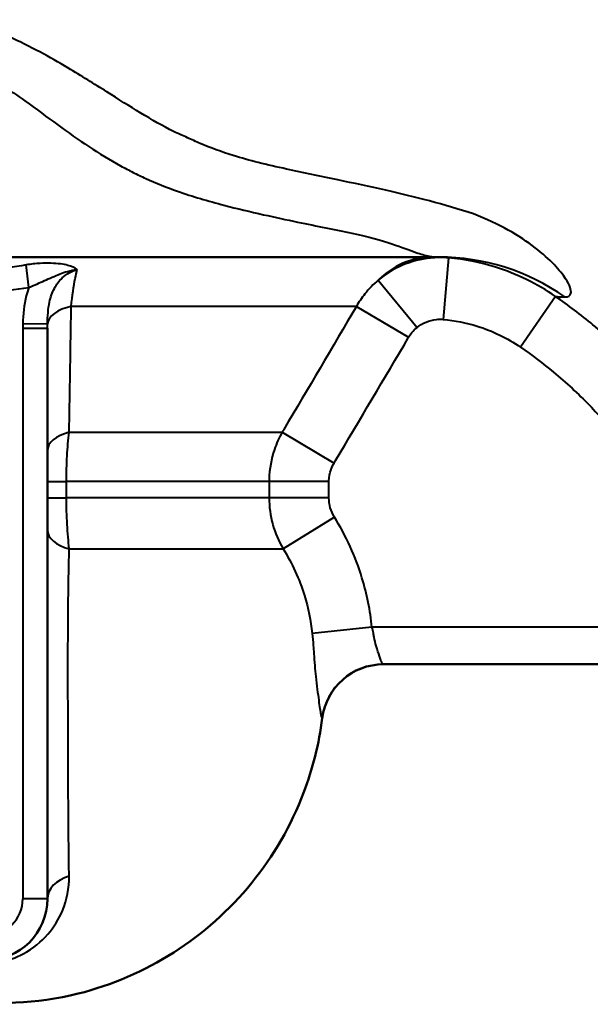
# Model space of a CAD drawing. Units: millimetres. Extents: x 199 to 745, y 349 to 808.
# Drawn here: x 327 to 373, y 368 to 447 of the extents above; entities that cross this region are included whole.
import ezdxf

# ---------------------------------------------------------------- set-up
doc = ezdxf.new("R2010")
doc.units = ezdxf.units.MM
doc.header["$LTSCALE"] = 3
doc.layers.add('Visible Edges(Frese)', color=7, linetype='Continuous', lineweight=50)
doc.layers.add('Visible Tangent Edges(Frese)', color=7, linetype='Continuous', lineweight=40)

msp = doc.modelspace()

# ---------------------------------------------------------------- linework, layer by layer
at = {"layer": 'Visible Edges(Frese)'}
for p, q in [((276.123, 428.23), (360.691, 428.23)), ((328.946, 376.23), (328.946, 422.472)), ((356.165, 395.23), (398.394, 395.23))]:
    msp.add_line(p, q, dxfattribs=at)
for centre, start, end in [((356.191, 390.23), 90, 172.70465), ((323.946, 376.23), 270, 0)]:
    msp.add_arc(centre, 5, start, end, dxfattribs=at)
msp.add_open_spline([(313.946, 367.73), (316.604, 367.73), (319.262, 367.73), (324.578, 367.73), (328.021, 367.674), (334.176, 369.229), (336.803, 370.363), (341.571, 373.401), (343.71, 375.305), (347.28, 379.688), (348.711, 382.167), (350.457, 386.76), (350.967, 388.797), (351.232, 390.865)], degree=3, knots=[-1, -1, -1, -1, -0.9518885, -0.9518885, -0.903777, -0.903777, -0.8651625, -0.8651625, -0.8265482, -0.8265482, -0.7879259, -0.7879259, -0.7594425, -0.7594425, -0.7594425, -0.7594425], dxfattribs=at)
at = {"layer": 'Visible Tangent Edges(Frese)'}
for p, q in [((361.463, 428.163), (361.032, 423.181)), ((327.451, 425.755), (327.22, 427.597)), ((355.77, 426.361), (358.913, 422.529)), ((370.148, 425.039), (367.313, 420.925)), ((353.994, 424.23), (330.873, 424.23)), ((353.994, 424.23), (358.227, 421.73)), ((326.946, 422.472), (326.946, 376.23)), ((326.946, 422.472), (328.946, 422.472)), ((328.948, 422.792), (326.95, 422.833)), ((330.705, 414.034), (347.983, 414.034)), ((347.983, 414.034), (352.186, 411.534)), ((328.946, 410.034), (330.487, 410.034)), ((330.487, 408.71), (330.487, 410.034)), ((346.922, 410.034), (330.487, 410.034)), ((351.772, 410.034), (346.922, 410.034)), ((346.922, 410.034), (346.922, 408.71)), ((351.772, 408.71), (351.772, 410.034)), ((328.946, 408.71), (330.487, 408.71)), ((351.772, 408.71), (346.922, 408.71)), ((352.213, 407.164), (348.054, 404.589)), ((355.261, 398.23), (350.413, 397.732)), ((390.967, 398.23), (355.261, 398.23)), ((328.946, 376.23), (326.946, 376.23))]:
    msp.add_line(p, q, dxfattribs=at)
msp.add_arc((323.946, 376.23), 3, 270, 0, dxfattribs=at)
for centre, major_axis, ratio, start_param, end_param in [((360.691, 410.23), (0, 18), 0.992015, 5.674878, 6.283185), ((331.946, 422.73), (-3, 0), 0.535467, 5.078396, 6.244498), ((331.946, 412.534), (-3, 0), 0.549233, 5.139033, 6.283185), ((331.946, 406.134), (-3, 0), 0.564474, 0, 1.149339), ((356.165, 390.23), (0, 5), 0.999369, 0, 1.443468), ((331.946, 376.23), (-3, 0), 0.670613, 5.14022, 6.283185)]:
    msp.add_ellipse(centre, major_axis=major_axis, ratio=ratio, start_param=start_param, end_param=end_param, dxfattribs=at)
for points, knots in [([(370.895, 425.001), (371.156, 424.997), (371.345, 425.079), (371.436, 425.531), (371.317, 425.923), (370.52, 427.137), (369.721, 428.037), (367.25, 429.945), (365.579, 430.929), (363.498, 431.732), (361.105, 432.506), (358.721, 433.11), (355.068, 433.943), (353.758, 434.221), (351.055, 434.786), (349.669, 435.07), (347.555, 435.534), (346.787, 435.709), (346.041, 435.892), (345.346, 436.071), (344.671, 436.26), (343.07, 436.758), (342.171, 437.081), (341.328, 437.437), (340.995, 437.587), (340.648, 437.743), (339.935, 438.066), (339.574, 438.233), (339.176, 438.402), (337.407, 439.314), (335.655, 440.423), (332.749, 442.257), (331.707, 442.912), (329.148, 444.428), (327.579, 445.295), (324.69, 446.594), (323.502, 447.064), (322.224, 447.469)], [1.793245, 1.793245, 1.793245, 1.793245, 2.450859, 2.450859, 3.153454, 3.153454, 4.024276, 4.024276, 4.903536, 4.903536, 4.903536, 5.792065, 5.792065, 6.299848, 6.299848, 6.86596, 6.86596, 7.202253, 7.202253, 7.202253, 7.529951, 7.529951, 8.006341, 8.006341, 8.006341, 8.205416, 8.205416, 8.404492, 8.404492, 8.404492, 9.46399, 9.46399, 10.020281, 10.020281, 10.750625, 10.750625, 11.20709, 11.20709, 11.20709, 11.20709]), ([(320.434, 444.73), (321.435, 444.335), (322.367, 443.876), (324.651, 442.601), (325.909, 441.745), (328.027, 440.234), (328.912, 439.577), (331.465, 437.723), (333.113, 436.585), (334.883, 435.625), (335.216, 435.444), (335.55, 435.268), (336.227, 434.926), (336.569, 434.761), (336.918, 434.602), (337.752, 434.223), (338.617, 433.879), (340.109, 433.355), (340.726, 433.156), (341.348, 432.971), (341.985, 432.782), (342.624, 432.605), (344.335, 432.158), (345.407, 431.903), (347.401, 431.455), (348.327, 431.257), (350.797, 430.744), (352.282, 430.448), (353.64, 430.174), (354.984, 429.903), (356.035, 429.589), (357.687, 429.026), (358.296, 428.783), (359.231, 428.467), (359.587, 428.368), (360.202, 428.252), (360.465, 428.23), (360.691, 428.23)], [-11.20709, -11.20709, -11.20709, -11.20709, -10.750625, -10.750625, -10.020281, -10.020281, -9.46399, -9.46399, -8.404492, -8.404492, -8.404492, -8.205416, -8.205416, -8.006341, -8.006341, -8.006341, -7.529951, -7.529951, -7.202253, -7.202253, -7.202253, -6.86596, -6.86596, -6.299848, -6.299848, -5.792065, -5.792065, -4.903536, -4.903536, -4.903536, -4.024276, -4.024276, -3.153454, -3.153454, -2.450859, -2.450859, -1.793245, -1.793245, -1.793245, -1.793245]), ([(331.368, 427.217), (331.165, 427.371), (330.907, 427.479), (330.427, 427.606), (330.225, 427.644), (329.515, 427.735), (328.955, 427.75), (327.988, 427.699), (327.602, 427.66), (327.22, 427.597)], [-0.5027436, -0.5027436, -0.5027436, -0.5027436, -0.3764414, -0.3764414, -0.2967211, -0.2967211, -0.1141235, -0.1141235, 0, 0, 0, 0]), ([(360.142, 428.23), (358.454, 428.23), (356.936, 427.491), (355.8, 426.39), (355.785, 426.375), (355.77, 426.361)], [-0.9457947, -0.9457947, -0.9457947, -0.9457947, -0.6704471, -0.6704471, -0.6667436, -0.6667436, -0.6667436, -0.6667436]), ([(361.463, 428.163), (360.979, 428.204), (360.488, 428.201), (359.221, 428.071), (358.46, 427.875), (357.028, 427.266), (356.36, 426.856), (355.77, 426.361)], [0, 0, 0, 0, 0.0541902, 0.0541902, 0.1408945, 0.1408945, 0.2260672, 0.2260672, 0.2260672, 0.2260672]), ([(361.463, 428.163), (361.413, 428.168), (361.362, 428.173), (360.963, 428.209), (360.575, 428.23), (360.142, 428.23)], [0.6296358, 0.6296358, 0.6296358, 0.6296358, 0.6704471, 0.6704471, 0.9457947, 0.9457947, 0.9457947, 0.9457947]), ([(370.148, 425.039), (368.662, 426.065), (367.001, 426.874), (364.042, 427.797), (362.756, 428.049), (361.463, 428.163)], [0, 0, 0, 0, 0.3918219, 0.3918219, 0.6722018, 0.6722018, 0.6722018, 0.6722018]), ([(327.22, 427.597), (325.2, 427.264), (323.226, 426.848), (318.817, 426.034), (316.387, 425.688), (312.834, 425.688), (311.721, 425.755), (307.343, 426.233), (304.072, 427.036), (300.673, 427.597)], [0, 0, 0, 0, 0.602425, 0.602425, 1.358821, 1.358821, 1.703773, 1.703773, 2.717643, 2.717643, 2.717643, 2.717643]), ([(327.451, 425.755), (327.672, 425.863), (327.901, 425.966), (328.513, 426.238), (328.898, 426.41), (329.536, 426.688), (329.741, 426.776), (330.332, 427.003), (330.754, 427.166), (331.368, 427.217)], [0, 0, 0, 0, 0.1141235, 0.1141235, 0.2967211, 0.2967211, 0.3764414, 0.3764414, 0.5027436, 0.5027436, 0.5027436, 0.5027436]), ([(328.948, 422.792), (328.958, 423.454), (329.002, 424.048), (329.206, 424.982), (329.335, 425.356), (329.508, 425.689), (329.678, 426.015), (329.89, 426.303), (330.494, 426.877), (330.918, 427.111), (331.368, 427.217)], [-0.791526, -0.791526, -0.791526, -0.791526, -0.5644125, -0.5644125, -0.395763, -0.395763, -0.395763, -0.2302205, -0.2302205, 0, 0, 0, 0]), ([(330.873, 424.23), (330.958, 425.103), (331.071, 425.877), (331.195, 426.487), (331.25, 426.76), (331.308, 427.004), (331.368, 427.217)], [0, 0, 0, 0, 0.1938646, 0.1938646, 0.1938646, 0.2806717, 0.2806717, 0.2806717, 0.2806717]), ([(355.77, 426.361), (355.377, 426.029), (355.012, 425.655), (354.429, 424.926), (354.198, 424.587), (353.994, 424.23)], [1.8927603, 1.8927603, 1.8927603, 1.8927603, 1.9516195, 1.9516195, 1.9978676, 1.9978676, 1.9978676, 1.9978676]), ([(327.451, 425.755), (327.367, 425.536), (327.295, 425.312), (327.04, 424.355), (326.966, 423.59), (326.95, 422.833)], [0.4944911, 0.4944911, 0.4944911, 0.4944911, 0.5644125, 0.5644125, 0.791526, 0.791526, 0.791526, 0.791526]), ([(390.958, 404.678), (389.18, 405.7), (387.496, 406.921), (384.448, 409.686), (383.09, 411.223), (381.925, 412.879), (381.709, 413.185), (381.494, 413.492), (381.28, 413.8), (380.885, 414.367), (380.479, 414.931), (379.981, 415.598), (379.9, 415.707), (379.818, 415.815), (379.624, 416.071), (379.427, 416.325), (379.228, 416.576), (378.361, 417.671), (377.441, 418.713), (375.432, 420.776), (374.331, 421.79), (372.203, 423.554), (371.191, 424.319), (370.148, 425.039)], [0.3806, 0.3806, 0.3806, 0.3806, 1.101027, 1.101027, 1.821454, 1.821454, 1.821454, 1.936991, 1.936991, 1.936991, 2.128556, 2.128556, 2.165843, 2.165843, 2.165843, 2.251119, 2.251119, 2.251119, 2.616193, 2.616193, 3.010775, 3.010775, 3.343978, 3.343978, 3.343978, 3.343978]), ([(330.705, 414.034), (330.737, 415.723), (330.767, 417.419), (330.822, 420.818), (330.848, 422.522), (330.873, 424.23)], [-1.213079, -1.213079, -1.213079, -1.213079, -0.606539, -0.606539, 0, 0, 0, 0]), ([(353.994, 424.23), (352.035, 420.899), (350.073, 417.57), (348.067, 414.175), (348.025, 414.104), (347.983, 414.034)], [1.033095, 1.033095, 1.033095, 1.033095, 2.193656, 2.193656, 2.218257, 2.218257, 2.218257, 2.218257]), ([(358.913, 422.529), (359.133, 422.709), (359.381, 422.858), (359.914, 423.079), (360.197, 423.15), (360.669, 423.196), (360.852, 423.197), (361.032, 423.181)], [-0.2260672, -0.2260672, -0.2260672, -0.2260672, -0.1408945, -0.1408945, -0.0541902, -0.0541902, 0, 0, 0, 0]), ([(361.032, 423.181), (361.967, 423.099), (362.897, 422.917), (365.036, 422.251), (366.237, 421.666), (367.313, 420.925)], [-0.6722018, -0.6722018, -0.6722018, -0.6722018, -0.3918219, -0.3918219, 0, 0, 0, 0]), ([(326.95, 422.833), (326.949, 422.773), (326.948, 422.713), (326.947, 422.593), (326.946, 422.533), (326.946, 422.472)], [0, 0, 0, 0, 0.01805432, 0.01805432, 0.03610864, 0.03610864, 0.03610864, 0.03610864]), ([(328.946, 422.472), (328.946, 422.526), (328.946, 422.579), (328.947, 422.685), (328.948, 422.739), (328.948, 422.792)], [-0.03610864, -0.03610864, -0.03610864, -0.03610864, -0.01805432, -0.01805432, 0, 0, 0, 0]), ([(358.227, 421.73), (358.306, 421.863), (358.396, 421.991), (358.494, 422.111), (358.62, 422.264), (358.761, 422.405), (358.913, 422.529)], [-1.9978676, -1.9978676, -1.9978676, -1.9978676, -1.9516195, -1.9516195, -1.9516195, -1.8927603, -1.8927603, -1.8927603, -1.8927603]), ([(352.186, 411.534), (352.228, 411.604), (352.27, 411.675), (354.289, 415.07), (356.26, 418.399), (358.227, 421.73)], [-2.218257, -2.218257, -2.218257, -2.218257, -2.193656, -2.193656, -1.033095, -1.033095, -1.033095, -1.033095]), ([(367.313, 420.925), (368.235, 420.289), (369.13, 419.613), (371.01, 418.055), (371.981, 417.161), (373.747, 415.347), (374.554, 414.432), (375.311, 413.476), (375.488, 413.252), (375.663, 413.027), (375.835, 412.799), (375.91, 412.7), (375.985, 412.6), (376.443, 411.987), (376.817, 411.468), (377.183, 410.943), (377.404, 410.626), (377.625, 410.311), (377.847, 409.996), (379.234, 408.035), (380.849, 406.223), (384.459, 402.985), (386.448, 401.567), (388.54, 400.388)], [-3.343978, -3.343978, -3.343978, -3.343978, -3.010775, -3.010775, -2.616193, -2.616193, -2.251119, -2.251119, -2.251119, -2.165843, -2.165843, -2.165843, -2.128556, -2.128556, -1.936991, -1.936991, -1.936991, -1.821454, -1.821454, -1.821454, -1.101027, -1.101027, -0.3806, -0.3806, -0.3806, -0.3806]), ([(330.487, 410.034), (330.487, 410.736), (330.507, 411.445), (330.581, 412.792), (330.637, 413.443), (330.705, 414.034)], [0, 0, 0, 0, 0.1316417, 0.1316417, 0.2642405, 0.2642405, 0.2642405, 0.2642405]), ([(347.983, 414.034), (347.732, 413.595), (347.52, 413.126), (347.089, 411.862), (346.944, 411.049), (346.923, 410.162), (346.922, 410.098), (346.922, 410.034)], [1.8987674, 1.8987674, 1.8987674, 1.8987674, 1.9562273, 1.9562273, 2.0481631, 2.0481631, 2.0553067, 2.0553067, 2.0553067, 2.0553067]), ([(351.772, 410.034), (351.772, 410.058), (351.772, 410.082), (351.772, 410.106), (351.78, 410.415), (351.837, 410.72), (351.94, 411.011), (352.005, 411.193), (352.088, 411.369), (352.186, 411.534)], [-2.0553067, -2.0553067, -2.0553067, -2.0553067, -2.0481631, -2.0481631, -2.0481631, -1.9562273, -1.9562273, -1.9562273, -1.8987674, -1.8987674, -1.8987674, -1.8987674]), ([(330.719, 404.589), (330.646, 405.196), (330.587, 405.87), (330.508, 407.259), (330.487, 407.988), (330.487, 408.71)], [0, 0, 0, 0, 0.1379868, 0.1379868, 0.2732243, 0.2732243, 0.2732243, 0.2732243]), ([(346.922, 408.71), (346.561, 408.71), (346.107, 408.71), (345.045, 408.71), (344.436, 408.71), (342.306, 408.71), (340.51, 408.71), (336.937, 408.71), (335.248, 408.71), (332.483, 408.71), (331.498, 408.71), (330.487, 408.71)], [-5.530249, -5.530249, -5.530249, -5.530249, -4.985956, -4.985956, -4.458976, -4.458976, -3.360714, -3.360714, -2.548092, -2.548092, -2.1221, -2.1221, -2.1221, -2.1221]), ([(346.922, 408.71), (346.922, 407.99), (347.02, 407.263), (347.401, 405.877), (347.688, 405.203), (348.054, 404.589)], [0, 0, 0, 0, 0.0809647, 0.0809647, 0.1622725, 0.1622725, 0.1622725, 0.1622725]), ([(352.213, 407.164), (352.071, 407.395), (351.959, 407.647), (351.81, 408.167), (351.772, 408.44), (351.772, 408.71)], [-0.1622725, -0.1622725, -0.1622725, -0.1622725, -0.0809647, -0.0809647, 0, 0, 0, 0]), ([(355.261, 398.23), (355.123, 399.577), (354.852, 400.923), (354.452, 402.23), (353.919, 403.97), (353.162, 405.632), (352.213, 407.164)], [-0.9469497, -0.9469497, -0.9469497, -0.9469497, -0.5407918, -0.5407918, -0.5407918, 0, 0, 0, 0]), ([(330.702, 378.06), (330.69, 378.866), (330.679, 379.724), (330.66, 381.608), (330.652, 382.641), (330.638, 384.72), (330.632, 385.763), (330.625, 387.568), (330.622, 388.311), (330.618, 389.836), (330.616, 390.617), (330.614, 391.967), (330.614, 392.534), (330.613, 393.479), (330.613, 393.854), (330.613, 394.23), (330.613, 394.446), (330.613, 394.662), (330.613, 395.283), (330.613, 395.687), (330.613, 396.09), (330.613, 397.091), (330.617, 398.096), (330.632, 400.057), (330.644, 401.026), (330.675, 402.881), (330.695, 403.766), (330.719, 404.589)], [0, 0, 0, 0, 0.362846, 0.362846, 0.758897, 0.758897, 1.134062, 1.134062, 1.389444, 1.389444, 1.652304, 1.652304, 1.842529, 1.842529, 1.967923, 1.967923, 1.967923, 2.032753, 2.032753, 2.153824, 2.153824, 2.153824, 2.508678, 2.508678, 2.863534, 2.863534, 3.216934, 3.216934, 3.216934, 3.216934]), ([(330.719, 404.589), (331.878, 404.589), (333.005, 404.589), (334.089, 404.589), (335.964, 404.589), (337.71, 404.589), (339.28, 404.589), (341.403, 404.589), (343.26, 404.589), (344.747, 404.589), (345.461, 404.589), (346.09, 404.589), (346.63, 404.589), (347.2, 404.589), (347.677, 404.589), (348.054, 404.589)], [2.078225, 2.078225, 2.078225, 2.078225, 2.548092, 2.548092, 2.548092, 3.360714, 3.360714, 3.360714, 4.458976, 4.458976, 4.458976, 4.985956, 4.985956, 4.985956, 5.541613, 5.541613, 5.541613, 5.541613]), ([(348.054, 404.589), (348.789, 403.413), (349.375, 402.137), (349.787, 400.802), (350.096, 399.799), (350.306, 398.766), (350.413, 397.732)], [0, 0, 0, 0, 0.5407918, 0.5407918, 0.5407918, 0.9469497, 0.9469497, 0.9469497, 0.9469497]), ([(356.165, 395.23), (356.136, 395.23), (356.101, 395.275), (356.006, 395.471), (355.943, 395.647), (355.792, 396.114), (355.704, 396.404), (355.602, 396.73), (355.534, 396.949), (355.476, 397.185), (355.437, 397.428), (355.419, 397.534), (355.399, 397.642), (355.344, 397.909), (355.305, 398.069), (355.261, 398.23)], [0, 0, 0, 0, 0.238062, 0.238062, 0.535389, 0.535389, 0.836087, 0.836087, 0.836087, 1.037802, 1.037802, 1.037802, 1.126424, 1.126424, 1.254424, 1.254424, 1.254424, 1.254424]), ([(350.413, 397.732), (350.447, 397.404), (350.477, 397.075), (350.504, 396.753), (350.523, 396.53), (350.54, 396.308), (350.555, 396.09), (350.591, 395.443), (350.641, 394.813), (350.701, 394.23), (350.791, 393.498), (350.87, 392.849), (350.939, 392.322), (351.008, 391.801), (351.065, 391.407), (351.113, 391.161), (351.151, 390.965), (351.183, 390.865), (351.208, 390.865)], [-1.254424, -1.254424, -1.254424, -1.254424, -1.126424, -1.126424, -1.126424, -1.037802, -1.037802, -1.037802, -0.836087, -0.836087, -0.836087, -0.535389, -0.535389, -0.535389, -0.238062, -0.238062, -0.238062, 0, 0, 0, 0]), ([(323.378, 370.874), (323.658, 370.874), (323.949, 370.889), (324.511, 370.951), (324.783, 370.996), (325.739, 371.206), (326.404, 371.457), (327.799, 372.207), (328.448, 372.752), (329.49, 373.942), (329.88, 374.583), (330.535, 376.152), (330.715, 377.109), (330.702, 378.06)], [0, 0, 0, 0, 0.097383, 0.097383, 0.185857, 0.185857, 0.412855, 0.412855, 0.735241, 0.735241, 1.057627, 1.057627, 1.486031, 1.486031, 1.486031, 1.486031])]:
    msp.add_open_spline(points, degree=3, knots=knots, dxfattribs=at)
for points in [[(324.179, 425.305), (325.269, 425.463), (326.358, 425.618), (327.451, 425.755)], [(370.148, 425.039), (370.335, 425.023), (370.586, 425.007), (370.895, 425.001)], [(351.208, 390.865), (351.224, 390.865), (351.232, 390.865), (351.232, 390.865)]]:
    msp.add_open_spline(points, degree=3, dxfattribs=at)

doc.saveas('drawing.dxf')
